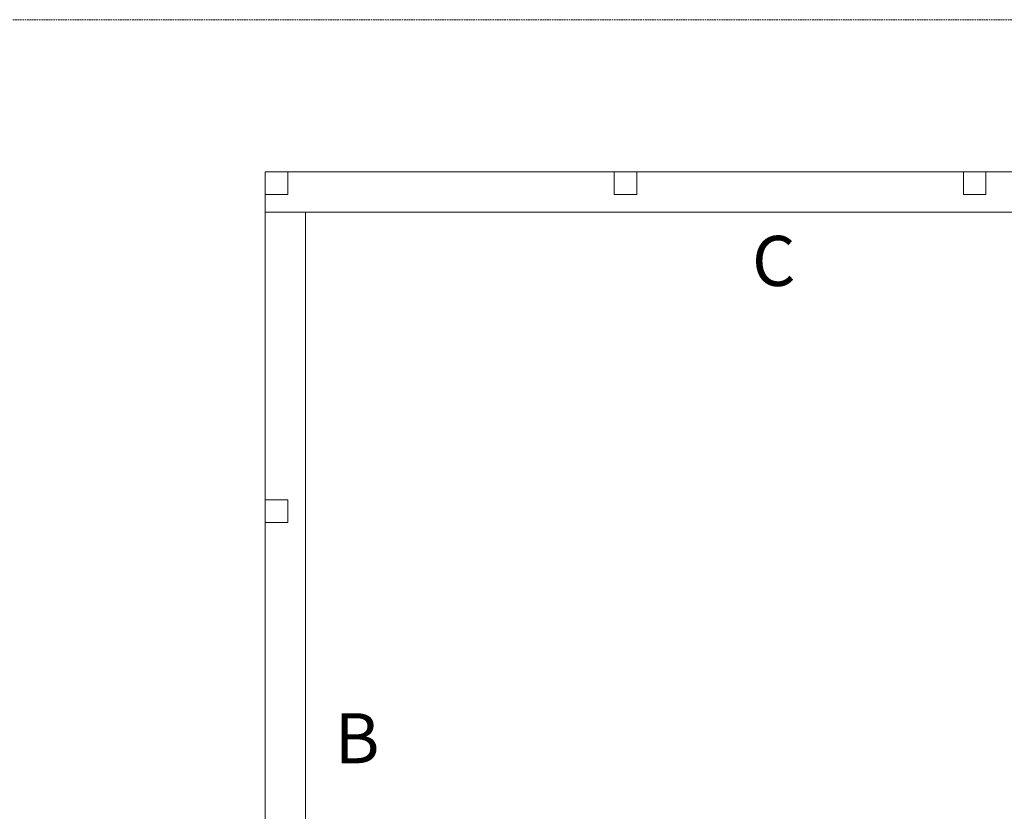
# Model space of a CAD drawing. Units: millimetres. Extents: x 944111 to 958393, y 374078 to 390089.
# Drawn here: x 948790 to 952720, y 386927 to 390089 of the extents above; entities that cross this region are included whole.
import ezdxf

# ---------------------------------------------------------------- set-up
doc = ezdxf.new("R2010")
doc.units = ezdxf.units.MM
doc.linetypes.add('STRICHLINIE2', pattern=[9.525, 6.35, -3.175])
for name, color, linetype, lineweight in [('AGROPAC_Bemaßung Sicherheitsbereich', 5, 'Continuous', 18), ('AGROPAC_Konstruktion', 1, 'Continuous', 0), ('AGROPAC_Sicherheitsbereich', 142, 'STRICHLINIE2', 15)]:
    doc.layers.add(name, color=color, linetype=linetype, lineweight=lineweight)
doc.styles.add('SANSSERIFBOLD', font='sasb____.pfb', dxfattribs={"height": 42})
doc.styles.get("Standard").update_dxf_attribs({"font": 'arial.ttf'})
doc.dimstyles.new('SUSI', dxfattribs={"dimtxt": 400, "dimasz": 300, "dimexe": 80, "dimexo": 10, "dimtad": 1, "dimdec": 0, "dimtxsty": 'Standard', "dimcen": 2.5, "dimclrd": 256, "dimclrt": 256, "dimadec": 0, "dimazin": 0, "dimtfac": 1, "dimtdec": 0, "dimtmove": 0, "dimatfit": 3, "dimfxl": 0, "dimlwd": -1, "dimarcsym": 0})

# ---------------------------------------------------------------- blocks, each defined once
blk = doc.blocks.new('*D60')
at = {"layer": 'AGROPAC_Bemaßung Sicherheitsbereich', "color": 0, "lineweight": -2, "transparency": 16777216}
for p, q in [((947142, 390089.1), (944499, 390089.1)), ((951403.1, 376337.4), (944499, 376337.4))]:
    blk.add_line(p, q, dxfattribs=at)
at = {"layer": 'AGROPAC_Bemaßung Sicherheitsbereich', "transparency": 16777216}
blk.add_line((944579, 389789.1), (944579, 376637.4), dxfattribs=at)
for points in [[(944529, 389789.1), (944629, 389789.1), (944579, 390089.1)], [(944529, 376637.4), (944629, 376637.4), (944579, 376337.4)]]:
    blk.add_solid(points, dxfattribs=at)
at = {"layer": 'Defpoints', "color": 0, "transparency": 16777216}
for p in [(947152, 390089.1), (944579, 376337.4), (951413.1, 376337.4)]:
    blk.add_point(p, dxfattribs=at)
at = {"layer": 'AGROPAC_Bemaßung Sicherheitsbereich', "transparency": 16777216, "insert": (944374, 383213.3), "char_height": 400, "attachment_point": 5, "rotation": 90}
blk.add_mtext('13752', dxfattribs=at)

msp = doc.modelspace()

# ---------------------------------------------------------------- linework, layer by layer
at = {"layer": 'AGROPAC_Konstruktion', "ltscale": 140}
for points in [[(949770.2, 389320.8), (954040.2, 389320.8), (954040.2, 389480.8), (949770.2, 389480.8)], [(949770.2, 389480.8), (949860.2, 389480.8), (949860.2, 389390.8), (949770.2, 389390.8)], [(951163.6, 389480.8), (951253.6, 389480.8), (951253.6, 389390.8), (951163.6, 389390.8)], [(952556.9, 389480.8), (952646.9, 389480.8), (952646.9, 389390.8), (952556.9, 389390.8)], [(949770.2, 385250.8), (949930.2, 385250.8), (949930.2, 389320.8), (949770.2, 389320.8)], [(949770.2, 388170.8), (949860.2, 388170.8), (949860.2, 388080.8), (949770.2, 388080.8)]]:
    msp.add_lwpolyline(points, close=True, dxfattribs=at)
at = {"layer": 'AGROPAC_Sicherheitsbereich'}
msp.add_line((948086, 390089.1), (956140.5, 390089.1), dxfattribs=at)

# ---------------------------------------------------------------- texts
at = {"layer": 'AGROPAC_Konstruktion', "ltscale": 140, "style": 'SANSSERIFBOLD'}
for s, p in [('C', (951713.1, 389025.6)), ('B', (950047.1, 387119.1))]:
    msp.add_text(s, height=200, dxfattribs=at).set_placement(p)

# ---------------------------------------------------------------- dimensions: what is measured, and where the dimension line sits
at = {"layer": 'AGROPAC_Bemaßung Sicherheitsbereich'}
dim = msp.add_linear_dim(base=(944579, 376337.4), p1=(947152, 390089.1), p2=(951413.1, 376337.4), angle=90, dimstyle='SUSI', dxfattribs=at)
dim.commit()
dim.dimension.update_dxf_attribs({"geometry": '*D60', "text_midpoint": (944374, 383213.3)})

doc.saveas('drawing.dxf')
